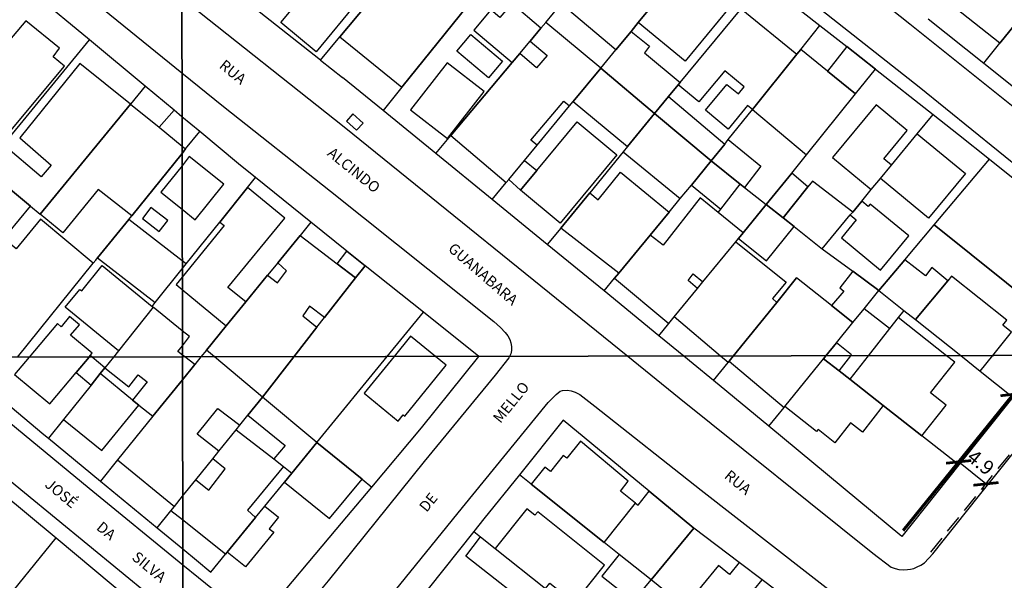
# Model space of a CAD drawing. Units: millimetres. Extents: x 280707 to 283131, y 1671572 to 1674348.
# Drawn here: x 281657 to 281795, y 1672651 to 1672730 of the extents above; entities that cross this region are included whole.
import ezdxf

# ---------------------------------------------------------------- set-up
doc = ezdxf.new("R2010")
doc.units = ezdxf.units.MM
doc.header["$MEASUREMENT"] = 0
doc.header["$PDMODE"] = 2
doc.header["$PDSIZE"] = 2
doc.linetypes.add('DASHED2', pattern=[0.375, 0.25, -0.125])
for name, color, linetype in [('_cotas', 7, 'Continuous'), ('_meio fio', 7, 'DASHED2'), ('Cerca', 8, 'Cerca'), ('Edificacoes', 2, 'Continuous'), ('Muro_Grade', 8, 'Continuous'), ('Parada_Onibus', 231, 'Continuous'), ('Topon_de_Vias', 7, 'Continuous')]:
    doc.layers.add(name, color=color, linetype=linetype)
for name, color, linetype, lineweight in [('_traçado viário outros', 7, 'Continuous', 60), ('Pavimentacao_Asfaltica_Mfio', 10, 'Continuous', 30), ('Pavimentacao_Nao_Asfaltica_Mfio', 10, 'Continuous', 30)]:
    doc.layers.add(name, color=color, linetype=linetype, lineweight=lineweight)
doc.layers.add('Malha', color=7, linetype='Continuous', plot=False)
doc.styles.add('Arial', font='arial.ttf', dxfattribs={"height": 1.5})
doc.styles.get("Standard").update_dxf_attribs({"font": 'arial.ttf'})
doc.linetypes.add('Cerca', pattern='A,10,0,["X",Standard,S=1,R=0,X=0,Y=-0.5],0.1', length=10.1)
doc.dimstyles.new('AEROS UPV', dxfattribs={"dimtxt": 2, "dimasz": 2.5, "dimexe": 1.25, "dimexo": 0.625, "dimtad": 1, "dimdsep": 46, "dimtxsty": 'Standard', "dimblk": 'ARCHTICK', "dimcen": 2.5, "dimadec": 0, "dimazin": 0, "dimtfac": 1, "dimtmove": 0, "dimatfit": 3, "dimfxl": 1, "dimtzin": 0, "dimarcsym": 0})

# ---------------------------------------------------------------- blocks, each defined once
blk = doc.blocks.new('_ArchTick')
at = {"color": 0, "linetype": 'Continuous', "const_width": 0.15}
blk.add_lwpolyline([(-0.5, -0.5), (0.5, 0.5)], dxfattribs=at)
blk = doc.blocks.new('*D1105')
at = {"color": 0, "lineweight": -2, "transparency": 16777216}
for p, q in [((281796.22, 1672677.79), (281796.67, 1672678.23)), ((281795.78, 1672677.35), (281811.21, 1672664.96)), ((281811.65, 1672665.4), (281812.1, 1672665.84))]:
    blk.add_line(p, q, dxfattribs=at)
at = {"layer": 'Defpoints', "color": 0, "transparency": 16777216}
for p in [(281795.78, 1672677.35), (281811.21, 1672664.96), (281811.21, 1672664.96)]:
    blk.add_point(p, dxfattribs=at)
at = {"color": 0, "lineweight": -2, "transparency": 16777216, "xscale": 2.5, "yscale": 2.5, "zscale": 2.5}
for p, rotation in [((281795.78, 1672677.35), 141.2449063829487), ((281811.21, 1672664.96), 321.2449063829487)]:
    blk.add_blockref('_ArchTick', p, dxfattribs=dict(at, rotation=rotation))
at = {"color": 0, "transparency": 16777216, "insert": (281804.67, 1672672.62), "char_height": 2, "attachment_point": 5, "rotation": 321.2449}
blk.add_mtext('VARIÁVEL', dxfattribs=at)
blk = doc.blocks.new('*D1106')
at = {"layer": '_cotas', "color": 0, "lineweight": -2, "transparency": 16777216}
for p, q in [((281787.89, 1672667.35), (281787.61, 1672666.79)), ((281791.99, 1672664.83), (281788.17, 1672667.91)), ((281791.71, 1672664.28), (281791.43, 1672663.72))]:
    blk.add_line(p, q, dxfattribs=at)
at = {"layer": 'Defpoints', "color": 0, "transparency": 16777216}
for p in [(281788.17, 1672667.91), (281788.17, 1672667.91), (281791.99, 1672664.83)]:
    blk.add_point(p, dxfattribs=at)
at = {"layer": '_cotas', "color": 0, "lineweight": -2, "transparency": 16777216, "xscale": 2.5, "yscale": 2.5, "zscale": 2.5}
for p, rotation in [((281788.17, 1672667.91), 141.1115251551785), ((281791.99, 1672664.83), 321.1115251551785)]:
    blk.add_blockref('_ArchTick', p, dxfattribs=dict(at, rotation=rotation))
at = {"layer": '_cotas', "color": 0, "transparency": 16777216, "insert": (281791.11, 1672667.65), "char_height": 2, "attachment_point": 5, "rotation": 321.1115}
blk.add_mtext('4.9', dxfattribs=at)

msp = doc.modelspace()

# ---------------------------------------------------------------- linework, layer by layer
at = {"layer": '_meio fio', "ltscale": 10}
msp.add_line((281784.284, 1672655.286), (281813.751, 1672691.82), dxfattribs=at)
at = {"layer": '_traçado viário outros'}
msp.add_line((281780.423, 1672658.304), (281809.932, 1672694.89), dxfattribs=at)
at = {"layer": 'Cerca', "flags": 128}
msp.add_lwpolyline([(281691.11, 1672646.512), (281701.152, 1672658.47)], dxfattribs=at)
at = {"layer": 'Edificacoes', "flags": 128}
for points in [[(281742.371, 1672728.081), (281740.246, 1672725.507), (281732.609, 1672731.912), (281733.926, 1672733.48), (281736.05, 1672736.009), (281738.056, 1672734.353), (281738.638, 1672735.058), (281741.633, 1672732.585), (281743.113, 1672734.378), (281738.133, 1672738.49), (281738.22, 1672738.593), (281742.372, 1672743.538), (281743.844, 1672745.292), (281746.266, 1672743.411), (281746.222, 1672742.282), (281747.683, 1672740.97), (281748.904, 1672741.169), (281751.443, 1672739.069), (281750.913, 1672738.426), (281743.388, 1672729.313)], [(281722.423, 1672735.316), (281717.119, 1672739.658), (281714.065, 1672742.159), (281708.195, 1672735.134), (281701.659, 1672727.313), (281710.319, 1672720.27)], [(281793.033, 1672741.082), (281795.928, 1672738.762), (281800.744, 1672734.904), (281795.328, 1672728.153), (281793.936, 1672726.417), (281787.725, 1672731.3), (281791.504, 1672736.027), (281789.969, 1672737.299), (281790.665, 1672738.158)], [(281750.913, 1672738.426), (281757.614, 1672733.283), (281749.915, 1672723.932), (281743.388, 1672729.313)], [(281704.251, 1672732.37), (281698.356, 1672725.234), (281693.409, 1672729.321), (281699.308, 1672736.454)], [(281725.686, 1672731.983), (281724.04, 1672730.023), (281722.778, 1672731.082), (281720.398, 1672728.247), (281725.755, 1672723.749), (281726.8, 1672724.993), (281728.263, 1672726.723), (281729.781, 1672728.544)], [(281748.969, 1672720.602), (281749.248, 1672720.94), (281757.757, 1672731.236), (281765.561, 1672724.875), (281759.352, 1672717.15), (281758.664, 1672717.718), (281755.937, 1672714.417), (281752.758, 1672717.045), (281755.757, 1672720.674), (281757.381, 1672719.332), (281758.2, 1672720.322), (281755.464, 1672722.582), (281751.856, 1672718.217)], [(281651.962, 1672708.98), (281654.042, 1672711.517), (281651.58, 1672713.559), (281653.449, 1672715.824), (281655.666, 1672714.219), (281663.183, 1672723.236), (281661.56, 1672724.51), (281662.479, 1672725.746), (281657.734, 1672729.574), (281650.406, 1672720.906), (281651.029, 1672720.423), (281650.19, 1672719.315), (281648.719, 1672720.441), (281644.315, 1672714.935)], [(281730.445, 1672729.335), (281729.781, 1672728.544), (281728.263, 1672726.723), (281730.633, 1672724.717), (281729.17, 1672722.987), (281726.8, 1672724.993), (281725.755, 1672723.749), (281717.169, 1672713.524), (281724.93, 1672706.957), (281725.268, 1672707.367), (281727.477, 1672710.042), (281729.228, 1672712.163), (281728.372, 1672712.888), (281732.98, 1672718.334), (281733.771, 1672717.665), (281734.281, 1672718.283), (281738.141, 1672722.958)], [(281719.973, 1672727.634), (281724.415, 1672723.921), (281722.459, 1672721.581), (281718.017, 1672725.294)], [(281742.371, 1672728.081), (281744.97, 1672726.011), (281744.254, 1672725.065), (281749.248, 1672720.94), (281748.969, 1672720.602), (281747.614, 1672718.962), (281745.672, 1672716.613), (281738.141, 1672722.958), (281740.246, 1672725.507)], [(281772.52, 1672725.942), (281769.827, 1672722.519), (281773.759, 1672719.353), (281776.531, 1672722.79)], [(281759.352, 1672717.15), (281766.886, 1672710.831), (281773.759, 1672719.353), (281769.827, 1672722.519), (281766.087, 1672725.53), (281765.561, 1672724.875)], [(281658.393, 1672703.663), (281659.779, 1672702.518), (281672.376, 1672717.91), (281665.313, 1672723.582), (281656.908, 1672713.186), (281661.318, 1672709.393), (281659.902, 1672707.768), (281654.637, 1672712.243), (281654.042, 1672711.517), (281651.962, 1672708.98), (281652.173, 1672708.805)], [(281716.648, 1672723.701), (281711.555, 1672717.126), (281716.73, 1672713.117), (281721.827, 1672719.69)], [(281734.281, 1672718.283), (281741.88, 1672711.978), (281745.672, 1672716.613), (281738.141, 1672722.958)], [(281676.409, 1672714.67), (281678.486, 1672717.068), (281674.44, 1672720.432), (281672.376, 1672717.91)], [(281747.614, 1672718.962), (281755.476, 1672712.329), (281753.581, 1672709.971), (281745.672, 1672716.613)], [(281775.953, 1672705.968), (281777.237, 1672707.524), (281778.767, 1672709.378), (281777.701, 1672710.258), (281780.981, 1672714.233), (281776.621, 1672717.83), (281770.527, 1672710.446)], [(281741.285, 1672711.251), (281749.25, 1672704.716), (281750.801, 1672706.598), (281753.581, 1672709.971), (281745.672, 1672716.613), (281741.88, 1672711.978)], [(281740.384, 1672710.826), (281732.482, 1672701.269), (281726.922, 1672705.867), (281729.201, 1672708.624), (281734.824, 1672715.424)], [(281777.237, 1672707.524), (281778.767, 1672709.378), (281782.388, 1672713.766), (281789.119, 1672708.211), (281783.969, 1672701.969)], [(281757.646, 1672706.741), (281753.581, 1672709.971), (281755.476, 1672712.329), (281755.973, 1672712.947), (281760.517, 1672709.24), (281758.229, 1672706.278)], [(281729.201, 1672708.624), (281726.922, 1672705.867), (281725.268, 1672707.367), (281727.477, 1672710.042)], [(281750.801, 1672706.598), (281754.942, 1672703.252), (281757.646, 1672706.741), (281753.581, 1672709.971)], [(281792.473, 1672710.201), (281807.678, 1672698.04), (281800.038, 1672688.775), (281784.738, 1672701.023)], [(281732.562, 1672700.587), (281736.596, 1672705.519), (281737.775, 1672704.555), (281740.906, 1672708.382), (281747.694, 1672702.829), (281745.031, 1672699.598), (281740.642, 1672694.273)], [(281767.092, 1672706.341), (281764.829, 1672708.281), (281761.267, 1672703.864), (281763.633, 1672701.996)], [(281758.039, 1672699.924), (281754.568, 1672702.768), (281754.942, 1672703.252), (281757.646, 1672706.741), (281758.229, 1672706.278), (281761.267, 1672703.864)], [(281769.108, 1672697.673), (281773.023, 1672702.417), (281773.361, 1672702.826), (281767.73, 1672707.142), (281767.092, 1672706.341), (281763.633, 1672701.996), (281765.16, 1672700.79), (281768.929, 1672697.814)], [(281740.066, 1672693.574), (281747.665, 1672687.26), (281748.406, 1672688.164), (281751.664, 1672692.142), (281750.346, 1672693.255), (281751.041, 1672694.172), (281752.416, 1672693.059), (281757, 1672698.656), (281757.392, 1672699.133), (281758.039, 1672699.924), (281754.568, 1672702.768), (281752.056, 1672704.826), (281746.868, 1672698.22), (281745.031, 1672699.598), (281740.642, 1672694.273)], [(281763.633, 1672701.996), (281761.267, 1672703.864), (281758.039, 1672699.924), (281757.392, 1672699.133), (281761.321, 1672695.999), (281765.16, 1672700.79)], [(281774.635, 1672704.37), (281773.361, 1672702.826), (281773.023, 1672702.417), (281773.868, 1672701.719), (281771.8, 1672699.213), (281777.268, 1672694.701), (281781.214, 1672699.484), (281775.806, 1672703.947), (281775.539, 1672703.624)], [(281674.061, 1672701.902), (281676.413, 1672700.095), (281677.596, 1672701.635), (281675.244, 1672703.442)], [(281703.859, 1672693.617), (281701.301, 1672695.578), (281702.63, 1672697.344), (281705.184, 1672695.311)], [(281782.155, 1672687.79), (281786.677, 1672693.226), (281784.417, 1672695.058), (281783.519, 1672693.918), (281780.647, 1672696.168), (281777.03, 1672691.877), (281780.528, 1672689.088)], [(281670.704, 1672683.447), (281663.27, 1672689.553), (281665.298, 1672691.991), (281665.567, 1672691.793), (281668.447, 1672695.37), (281675.402, 1672689.635), (281675.552, 1672689.512)], [(281777.03, 1672691.877), (281773.364, 1672694.558), (281771.543, 1672692.251), (281772.109, 1672691.764), (281770.401, 1672689.744), (281773.38, 1672687.374), (281774.946, 1672689.305)], [(281777.03, 1672691.877), (281780.528, 1672689.088), (281779.717, 1672688.073), (281778.515, 1672686.541), (281774.946, 1672689.305)], [(281769.286, 1672682.321), (281771.447, 1672680.625), (281772.949, 1672679.447), (281777.619, 1672675.783), (281774.709, 1672672.075), (281773.058, 1672673.371), (281770.873, 1672670.586), (281768.519, 1672672.432), (281768.3, 1672672.154), (281763.865, 1672675.633)], [(281672.687, 1672676.538), (281668.17, 1672680.26), (281666.878, 1672678.647), (281663.009, 1672673.818), (281668.394, 1672669.522), (281673.576, 1672675.828)], [(281688.794, 1672674.431), (281694.013, 1672670.217), (281692.44, 1672668.342), (281693.774, 1672667.257), (281694.934, 1672666.313), (281698.444, 1672670.602), (281690.837, 1672676.968)], [(281694.934, 1672666.313), (281693.905, 1672665.056), (281700.209, 1672659.999), (281704.769, 1672665.483), (281698.444, 1672670.602)], [(281728.41, 1672664.779), (281738.623, 1672656.654), (281742.989, 1672662.142), (281740.874, 1672663.824), (281741.991, 1672665.228), (281735.284, 1672670.788), (281733.399, 1672668.418), (281732.897, 1672668.818), (281731.112, 1672666.574), (281730.332, 1672667.194)], [(281740.717, 1672654.988), (281738.623, 1672656.654), (281742.989, 1672662.142), (281743.346, 1672661.858), (281744.897, 1672663.807), (281751.129, 1672658.662), (281745.196, 1672651.425)], [(281685.92, 1672655.301), (281689.876, 1672660.134), (281691.18, 1672661.727), (281693.09, 1672660.164), (281691.788, 1672658.573), (281692.41, 1672658.064), (281688.453, 1672653.228)], [(281723.382, 1672655.793), (281730.405, 1672650.197), (281731.006, 1672650.951), (281734.459, 1672648.201), (281738.671, 1672653.487), (281729.323, 1672660.935), (281728.939, 1672660.454), (281727.811, 1672661.352)], [(281729.837, 1672646.441), (281719.255, 1672654.72), (281721.341, 1672657.418), (281723.382, 1672655.793), (281730.405, 1672650.197), (281731.94, 1672648.974)], [(281738.298, 1672651.948), (281742.732, 1672648.421), (281745.196, 1672651.425), (281740.717, 1672654.988)], [(281749.86, 1672647.639), (281756.013, 1672642.645), (281756.72, 1672643.516), (281760.895, 1672640.127), (281761.544, 1672639.601), (281765.929, 1672645.002), (281765.534, 1672645.322), (281759.646, 1672650.102), (281760.705, 1672651.406), (281757.478, 1672653.851), (281756.13, 1672652.189), (281754.577, 1672653.45)]]:
    msp.add_lwpolyline(points, close=True, dxfattribs=at)
for points in [[(281679.593, 1672711.014), (281672.556, 1672702.315), (281667.89, 1672705.967), (281662.918, 1672699.929), (281659.779, 1672702.518), (281672.376, 1672717.91), (281676.409, 1672714.67)], [(281676.409, 1672714.67), (281679.591, 1672712.057)], [(281679.591, 1672712.057), (281680.099, 1672711.639), (281679.593, 1672711.014)], [(281681.431, 1672701.754), (281685.417, 1672706.707), (281680.615, 1672710.572), (281679.596, 1672709.306)], [(281667.171, 1672695.659), (281659.811, 1672701.834), (281656.411, 1672697.695), (281651.572, 1672701.714), (281652.249, 1672702.536), (281655.311, 1672699.931), (281658.393, 1672703.663), (281652.173, 1672708.805), (281648.552, 1672704.399), (281643.292, 1672698), (281639.844, 1672693.805), (281639.348, 1672693.201), (281652.078, 1672682.53)], [(281679.596, 1672709.306), (281676.629, 1672705.619), (281679.606, 1672703.223)], [(281685.787, 1672686.946), (281688.501, 1672690.262), (281686.017, 1672692.295), (281693.948, 1672701.986), (281688.747, 1672706.242), (281684.879, 1672701.429), (281685.495, 1672700.924), (281679.622, 1672693.748)], [(281679.606, 1672703.223), (281681.431, 1672701.754)], [(281679.618, 1672696.025), (281672.134, 1672701.795), (281667.794, 1672696.43), (281675.855, 1672690.199), (281679.62, 1672694.884)], [(281684.125, 1672682.584), (281682.993, 1672683.532), (281685.787, 1672686.946), (281688.501, 1672690.262), (281691.562, 1672694.003), (281692.959, 1672692.947), (281694.188, 1672694.629), (281692.984, 1672695.74), (281696.108, 1672699.559)], [(281696.108, 1672699.559), (281701.301, 1672695.578), (281703.859, 1672693.617), (281699.518, 1672688.066), (281697.393, 1672689.668), (281696.494, 1672688.3), (281698.462, 1672686.716), (281695.244, 1672682.602)], [(281754.895, 1672682.7), (281748.406, 1672688.164), (281751.664, 1672692.142), (281752.416, 1672693.059), (281757, 1672698.656), (281764.063, 1672693.026), (281762.165, 1672690.729), (281762.748, 1672690.202), (281756.657, 1672682.703)], [(281656.584, 1672682.538), (281667.171, 1672695.659)], [(281680.185, 1672695.588), (281679.618, 1672696.025)], [(281679.62, 1672694.884), (281680.185, 1672695.588)], [(281679.622, 1672693.748), (281678.761, 1672692.696), (281679.625, 1672691.989)], [(281769.612, 1672682.724), (281771.087, 1672684.544), (281773.38, 1672687.374), (281770.401, 1672689.744), (281765.525, 1672693.623), (281762.748, 1672690.202), (281756.657, 1672682.703)], [(281792.93, 1672682.762), (281795.544, 1672686.04), (281794.334, 1672687.005), (281794.899, 1672687.714), (281787.196, 1672693.85), (281786.677, 1672693.226), (281782.155, 1672687.79)], [(281679.625, 1672691.989), (281685.787, 1672686.946)], [(281675.552, 1672689.512), (281670.704, 1672683.447), (281669.996, 1672682.56)], [(281679.634, 1672686.231), (281675.552, 1672689.512)], [(281666.602, 1672682.555), (281666.772, 1672682.756), (281667.045, 1672683.081), (281664.019, 1672685.627), (281665.237, 1672687.075), (281663.873, 1672688.222), (281662.682, 1672686.806), (281662.173, 1672687.234)], [(281786.498, 1672682.752), (281779.717, 1672688.073), (281778.515, 1672686.541), (281775.528, 1672682.734)], [(281782.155, 1672687.79), (281788.469, 1672682.755)], [(281662.173, 1672687.234), (281658.224, 1672682.541)], [(281679.638, 1672684.14), (281680.629, 1672685.431), (281679.634, 1672686.231)], [(281711.545, 1672685.467), (281709.233, 1672682.625)], [(281715.026, 1672682.635), (281711.545, 1672685.467)], [(281679.64, 1672682.842), (281679.01, 1672683.323), (281679.638, 1672684.14)], [(281684.125, 1672682.584), (281682.993, 1672683.532), (281682.224, 1672682.581)], [(281773.213, 1672682.876), (281771.087, 1672684.544), (281769.612, 1672682.724)], [(281658.224, 1672682.541), (281656.193, 1672680.127), (281661.092, 1672676.005), (281664.791, 1672680.402), (281666.602, 1672682.555)], [(281666.602, 1672682.555), (281664.791, 1672680.402), (281666.878, 1672678.647), (281668.17, 1672680.26), (281668.807, 1672681.073), (281667.015, 1672682.555)], [(281666.772, 1672682.756), (281666.602, 1672682.555)], [(281667.015, 1672682.555), (281666.772, 1672682.756)], [(281669.996, 1672682.56), (281668.807, 1672681.073), (281672.153, 1672678.399), (281673.481, 1672680.062), (281674.715, 1672679.076), (281672.687, 1672676.538), (281673.576, 1672675.828), (281675.515, 1672674.278), (281679.646, 1672679.39)], [(281679.988, 1672682.577), (281679.64, 1672682.842)], [(281682.224, 1672682.581), (281681.37, 1672681.524), (281679.646, 1672679.39)], [(281679.646, 1672679.39), (281681.37, 1672681.524), (281679.988, 1672682.577)], [(281679.673, 1672663.105), (281681.528, 1672665.409), (281683.895, 1672668.348), (281684.735, 1672669.391), (281681.728, 1672671.771), (281684.607, 1672675.357), (281687.664, 1672673.027), (281688.794, 1672674.431), (281690.837, 1672676.968), (281684.125, 1672682.584)], [(281695.244, 1672682.602), (281690.837, 1672676.968), (281684.125, 1672682.584)], [(281709.233, 1672682.625), (281705.058, 1672677.494), (281709.817, 1672673.622), (281710.523, 1672674.49), (281710.734, 1672674.319), (281716.515, 1672681.423), (281715.026, 1672682.635)], [(281755.94, 1672681.82), (281754.895, 1672682.7)], [(281756.657, 1672682.703), (281756.077, 1672681.988), (281755.94, 1672681.82)], [(281756.657, 1672682.703), (281756.077, 1672681.988), (281763.776, 1672675.523), (281763.865, 1672675.633)], [(281763.865, 1672675.633), (281769.286, 1672682.321), (281769.612, 1672682.724)], [(281769.612, 1672682.724), (281769.286, 1672682.321), (281771.447, 1672680.625), (281773.098, 1672682.73)], [(281775.528, 1672682.734), (281772.949, 1672679.447), (281777.619, 1672675.783)], [(281773.098, 1672682.73), (281773.213, 1672682.876)], [(281777.619, 1672675.783), (281783.039, 1672671.53), (281786.421, 1672675.841), (281784.25, 1672677.544), (281787.636, 1672681.859), (281786.498, 1672682.752)], [(281788.469, 1672682.755), (281791.192, 1672680.583), (281792.93, 1672682.762)], [(281679.646, 1672679.39), (281675.515, 1672674.278), (281670.588, 1672668.181)], [(281679.673, 1672663.105), (281681.528, 1672665.409), (281683.333, 1672663.965), (281685.614, 1672666.917), (281683.895, 1672668.348), (281684.735, 1672669.391), (281687.153, 1672672.393), (281692.44, 1672668.342), (281693.774, 1672667.257)], [(281670.588, 1672668.181), (281678.538, 1672661.695), (281679.673, 1672663.105)], [(281693.774, 1672667.257), (281688.75, 1672661.181), (281689.876, 1672660.134), (281685.92, 1672655.301), (281685.692, 1672655.022), (281679.678, 1672659.797)], [(281679.678, 1672659.797), (281678.05, 1672661.09), (281678.538, 1672661.695), (281679.673, 1672663.105)]]:
    msp.add_lwpolyline(points, dxfattribs=at)
at = {"layer": 'Malha', "flags": 128}
for points in [[(281196.58, 1673236.031), (281678.72, 1673236.843), (281679.64, 1672682.577), (281197.525, 1672681.765), (281196.58, 1673236.031)], [(281678.72, 1673236.843), (282160.859, 1673237.633), (282161.756, 1672683.367), (281679.64, 1672682.577), (281678.72, 1673236.843)], [(281679.64, 1672682.577), (282161.756, 1672683.367), (282162.653, 1672129.1), (281680.561, 1672128.31), (281679.64, 1672682.577)], [(281197.525, 1672681.765), (281679.64, 1672682.577), (281680.561, 1672128.31), (281198.47, 1672127.498), (281197.525, 1672681.765)]]:
    msp.add_lwpolyline(points, close=True, dxfattribs=at)
at = {"layer": 'Muro_Grade', "flags": 128}
for points in [[(281715.057, 1672711.009), (281717.169, 1672713.524), (281725.755, 1672723.749), (281726.8, 1672724.993), (281728.263, 1672726.723), (281729.781, 1672728.544), (281730.445, 1672729.335), (281732.609, 1672731.912), (281733.926, 1672733.48), (281736.05, 1672736.009), (281737.368, 1672737.579), (281738.133, 1672738.49), (281738.22, 1672738.593), (281742.372, 1672743.538), (281743.844, 1672745.292), (281745.486, 1672747.247)], [(281698.953, 1672724.075), (281701.659, 1672727.313), (281708.195, 1672735.134), (281714.065, 1672742.159)], [(281738.141, 1672722.958), (281740.246, 1672725.507), (281742.371, 1672728.081), (281743.388, 1672729.313), (281750.913, 1672738.426), (281751.443, 1672739.069), (281753.178, 1672741.169)], [(281791.706, 1672723.636), (281793.936, 1672726.417), (281795.328, 1672728.153), (281800.744, 1672734.904), (281802.748, 1672737.404), (281806.224, 1672741.737)], [(281722.423, 1672735.316), (281710.319, 1672720.27), (281707.7, 1672717.014)], [(281745.672, 1672716.613), (281747.614, 1672718.962), (281748.969, 1672720.602), (281749.248, 1672720.94), (281757.757, 1672731.236), (281760.917, 1672735.061)], [(281760.917, 1672735.061), (281768.781, 1672728.881)], [(281666.658, 1672726.901), (281658.985, 1672733.279)], [(281698.953, 1672724.075), (281690.396, 1672730.82)], [(281753.581, 1672709.971), (281755.476, 1672712.329), (281755.973, 1672712.947), (281759.352, 1672717.15), (281765.561, 1672724.875), (281766.087, 1672725.53), (281768.781, 1672728.881)], [(281768.781, 1672728.881), (281772.52, 1672725.942), (281776.531, 1672722.79)], [(281783.933, 1672729.845), (281791.706, 1672723.636)], [(281651.962, 1672708.98), (281654.042, 1672711.517), (281654.637, 1672712.243), (281666.658, 1672726.901)], [(281674.44, 1672720.432), (281666.658, 1672726.901)], [(281698.953, 1672724.075), (281702.019, 1672721.651)], [(281791.706, 1672723.636), (281799.584, 1672717.344)], [(281722.953, 1672704.563), (281724.93, 1672706.957), (281725.268, 1672707.367), (281727.477, 1672710.042), (281729.228, 1672712.163), (281733.771, 1672717.665), (281734.281, 1672718.283), (281738.141, 1672722.958)], [(281738.141, 1672722.958), (281745.672, 1672716.613)], [(281761.267, 1672703.864), (281764.829, 1672708.281), (281766.886, 1672710.831), (281773.759, 1672719.353), (281776.531, 1672722.79)], [(281776.531, 1672722.79), (281784.601, 1672716.448)], [(281674.44, 1672720.432), (281672.376, 1672717.91), (281659.779, 1672702.518)], [(281679.585, 1672716.155), (281678.486, 1672717.068), (281674.44, 1672720.432)], [(281707.7, 1672717.014), (281702.019, 1672721.651)], [(281715.057, 1672711.009), (281707.7, 1672717.014)], [(281745.672, 1672716.613), (281741.88, 1672711.978), (281741.285, 1672711.251), (281736.596, 1672705.519), (281732.562, 1672700.587), (281730.665, 1672698.268)], [(281745.672, 1672716.613), (281753.581, 1672709.971)], [(281769.108, 1672697.673), (281773.023, 1672702.417), (281773.361, 1672702.826), (281774.635, 1672704.37), (281775.953, 1672705.968), (281777.237, 1672707.524), (281778.767, 1672709.378), (281782.388, 1672713.766), (281784.601, 1672716.448)], [(281784.601, 1672716.448), (281788.131, 1672713.674), (281792.473, 1672710.201)], [(281682.076, 1672714.083), (281679.585, 1672716.155)], [(281679.593, 1672711.014), (281680.099, 1672711.639), (281682.076, 1672714.083)], [(281689.879, 1672707.651), (281687.506, 1672709.569), (281682.076, 1672714.083)], [(281656.584, 1672682.538), (281667.171, 1672695.659), (281667.541, 1672696.117), (281667.794, 1672696.43), (281672.134, 1672701.795), (281672.556, 1672702.315), (281679.593, 1672711.014)], [(281722.953, 1672704.563), (281715.057, 1672711.009)], [(281738.598, 1672691.793), (281740.066, 1672693.574), (281740.642, 1672694.273), (281745.031, 1672699.598), (281747.694, 1672702.829), (281749.25, 1672704.716), (281750.801, 1672706.598), (281753.581, 1672709.971)], [(281753.581, 1672709.971), (281757.646, 1672706.741), (281758.229, 1672706.278), (281761.267, 1672703.864)], [(281784.738, 1672701.023), (281792.473, 1672710.201)], [(281792.473, 1672710.201), (281807.678, 1672698.04), (281810.724, 1672695.604), (281803.167, 1672686.269)], [(281679.62, 1672694.884), (281680.185, 1672695.588), (281684.879, 1672701.429), (281688.747, 1672706.242), (281689.879, 1672707.651)], [(281697.614, 1672701.398), (281689.879, 1672707.651)], [(281730.665, 1672698.268), (281722.953, 1672704.563)], [(281746.257, 1672685.541), (281747.665, 1672687.26), (281748.406, 1672688.164), (281751.664, 1672692.142), (281752.416, 1672693.059), (281757, 1672698.656), (281757.392, 1672699.133), (281758.039, 1672699.924), (281761.267, 1672703.864)], [(281761.267, 1672703.864), (281763.633, 1672701.996), (281765.16, 1672700.79), (281768.929, 1672697.814), (281769.108, 1672697.673)], [(281697.614, 1672701.398), (281696.108, 1672699.559), (281692.984, 1672695.74), (281691.562, 1672694.003), (281688.501, 1672690.262), (281685.787, 1672686.946), (281682.993, 1672683.532), (281682.224, 1672682.581)], [(281705.184, 1672695.311), (281702.63, 1672697.344), (281697.614, 1672701.398)], [(281777.03, 1672691.877), (281780.647, 1672696.168), (281784.738, 1672701.023)], [(281784.738, 1672701.023), (281800.038, 1672688.775), (281803.167, 1672686.269)], [(281738.598, 1672691.793), (281730.665, 1672698.268)], [(281769.108, 1672697.673), (281773.364, 1672694.558), (281777.03, 1672691.877)], [(281675.402, 1672689.635), (281675.855, 1672690.199), (281679.62, 1672694.884)], [(281695.244, 1672682.602), (281698.462, 1672686.716), (281699.518, 1672688.066), (281703.859, 1672693.617), (281705.184, 1672695.311)], [(281713.35, 1672688.813), (281705.184, 1672695.311)], [(281756.657, 1672682.703), (281762.748, 1672690.202), (281765.525, 1672693.623)], [(281746.257, 1672685.541), (281738.598, 1672691.793)], [(281769.612, 1672682.724), (281771.087, 1672684.544), (281773.38, 1672687.374), (281774.946, 1672689.305), (281777.03, 1672691.877)], [(281777.03, 1672691.877), (281780.528, 1672689.088), (281782.155, 1672687.79), (281788.469, 1672682.755)], [(281675.552, 1672689.512), (281670.704, 1672683.447), (281669.996, 1672682.56)], [(281708.284, 1672682.624), (281713.35, 1672688.813)], [(281721.077, 1672682.645), (281721.087, 1672682.657), (281713.35, 1672688.813)], [(281749.748, 1672682.692), (281746.257, 1672685.541)], [(281669.996, 1672682.56), (281668.807, 1672681.073), (281668.17, 1672680.26), (281666.878, 1672678.647), (281663.009, 1672673.818), (281660.927, 1672671.214)], [(281682.224, 1672682.581), (281681.37, 1672681.524), (281679.646, 1672679.39)], [(281679.673, 1672663.105), (281681.528, 1672665.409), (281683.895, 1672668.348), (281684.735, 1672669.391), (281687.153, 1672672.393), (281687.664, 1672673.027), (281688.794, 1672674.431), (281690.837, 1672676.968), (281695.244, 1672682.602)], [(281698.444, 1672670.602), (281708.284, 1672682.624)], [(281706.122, 1672664.388), (281713.087, 1672672.68), (281721.077, 1672682.645)], [(281753.883, 1672679.287), (281751.071, 1672681.611), (281749.748, 1672682.692)], [(281753.883, 1672679.287), (281755.94, 1672681.82), (281756.077, 1672681.988), (281756.657, 1672682.703)], [(281761.634, 1672672.881), (281763.776, 1672675.523), (281763.865, 1672675.633), (281769.286, 1672682.321)], [(281769.286, 1672682.321), (281769.612, 1672682.724)], [(281788.2, 1672667.481), (281783.039, 1672671.53), (281777.619, 1672675.783), (281772.949, 1672679.447), (281771.447, 1672680.625), (281769.286, 1672682.321)], [(281788.469, 1672682.755), (281791.192, 1672680.583), (281795.745, 1672676.952)], [(281679.646, 1672679.39), (281675.515, 1672674.278), (281670.588, 1672668.181), (281668.195, 1672665.221)], [(281761.634, 1672672.881), (281753.883, 1672679.287)], [(281652.85, 1672677.91), (281660.289, 1672671.743), (281660.927, 1672671.214)], [(281795.745, 1672676.952), (281788.2, 1672667.481)], [(281751.129, 1672658.662), (281744.897, 1672663.807), (281732.886, 1672673.723), (281726.754, 1672666.096)], [(281788.2, 1672667.481), (281780.247, 1672657.497), (281761.634, 1672672.881)], [(281660.927, 1672671.214), (281668.195, 1672665.221)], [(281683.642, 1672652.518), (281685.692, 1672655.022), (281685.92, 1672655.301), (281689.876, 1672660.134), (281691.18, 1672661.727), (281693.905, 1672665.056), (281694.934, 1672666.313), (281698.444, 1672670.602)], [(281698.444, 1672670.602), (281704.769, 1672665.483), (281706.122, 1672664.388)], [(281726.754, 1672666.096), (281721.793, 1672659.927), (281720.395, 1672658.172)], [(281745.196, 1672651.425), (281740.717, 1672654.988), (281738.623, 1672656.654), (281728.41, 1672664.779), (281726.754, 1672666.096)], [(281668.195, 1672665.221), (281676.115, 1672658.686)], [(281701.152, 1672658.47), (281706.122, 1672664.388)], [(281654.247, 1672663.711), (281661.975, 1672657.281)], [(281676.115, 1672658.686), (281678.05, 1672661.09), (281678.538, 1672661.695), (281679.673, 1672663.105)], [(281676.115, 1672658.686), (281679.685, 1672655.741)], [(281745.196, 1672651.425), (281751.129, 1672658.662)], [(281763.796, 1672636.326), (281770.182, 1672644.226), (281766.791, 1672646.795), (281760.705, 1672651.406), (281757.478, 1672653.851), (281751.129, 1672658.662)], [(281647.245, 1672639.18), (281648.111, 1672640.244), (281651.84, 1672644.827), (281652.964, 1672646.209), (281653.806, 1672647.243), (281661.975, 1672657.281)], [(281661.975, 1672657.281), (281669.948, 1672650.648), (281676.791, 1672644.955), (281677.749, 1672644.181)], [(281720.395, 1672658.172), (281714.021, 1672650.17)], [(281720.395, 1672658.172), (281721.341, 1672657.418), (281723.382, 1672655.793), (281730.405, 1672650.197), (281731.94, 1672648.974), (281738.742, 1672643.554)], [(281679.685, 1672655.741), (281681.608, 1672654.154), (281683.642, 1672652.518)], [(281738.742, 1672643.554), (281742.732, 1672648.421), (281745.196, 1672651.425)], [(281763.796, 1672636.326), (281760.189, 1672639.255), (281756.013, 1672642.645), (281749.86, 1672647.639), (281745.196, 1672651.425)]]:
    msp.add_lwpolyline(points, dxfattribs=at)
at = {"layer": 'Parada_Onibus', "flags": 128}
msp.add_lwpolyline([(281702.568, 1672715.539), (281703.978, 1672714.254), (281704.898, 1672715.264), (281703.488, 1672716.548)], close=True, dxfattribs=at)
at = {"layer": 'Pavimentacao_Asfaltica_Mfio', "flags": 128}
msp.add_lwpolyline([(281781.039, 1672652.847), (281781.437, 1672652.909), (281781.927, 1672653.011), (281782.395, 1672653.224), (281782.9, 1672653.468), (281783.418, 1672653.788), (281784.545, 1672655.058), (281790.889, 1672663.01), (281803.59, 1672678.839), (281806.857, 1672682.785)], dxfattribs=at)
at = {"layer": 'Pavimentacao_Nao_Asfaltica_Mfio', "flags": 128}
for points in [[(281814.341, 1672693.146), (281814.362, 1672693.692), (281814.285, 1672694.341), (281814.124, 1672694.777), (281813.838, 1672695.295), (281813.182, 1672695.912), (281797.377, 1672708.376), (281782.67, 1672720.272), (281762.883, 1672735.87), (281745.071, 1672749.991), (281713.67, 1672774.949), (281712.873, 1672775.562), (281712.493, 1672775.74), (281711.722, 1672775.901), (281711.141, 1672775.903), (281710.736, 1672775.863), (281710.26, 1672775.687), (281709.718, 1672775.228), (281708.746, 1672774.158), (281679.548, 1672738.114)], [(281624.041, 1672765.801), (281624.759, 1672765.806), (281625.249, 1672765.763), (281625.828, 1672765.621), (281628.714, 1672763.616), (281648.621, 1672747.389), (281662.381, 1672736.257), (281679.574, 1672722.301)], [(281816.553, 1672700.924), (281781.345, 1672729.1), (281756.408, 1672748.891)], [(281679.557, 1672732.776), (281702.259, 1672714.741), (281741.902, 1672682.679)], [(281679.574, 1672722.301), (281685.409, 1672717.565), (281700.351, 1672705.733), (281723.172, 1672687.528), (281724.108, 1672686.704), (281724.785, 1672686.005), (281725.146, 1672685.508), (281725.418, 1672685.012), (281725.584, 1672684.533), (281725.648, 1672684.027), (281725.66, 1672683.487), (281725.55, 1672683.019), (281725.376, 1672682.652)], [(281634.613, 1672682.501), (281636.575, 1672680.845), (281657.559, 1672663.626), (281679.702, 1672645.469)], [(281679.689, 1672653.482), (281666.624, 1672664.178), (281644.381, 1672682.517)], [(281725.376, 1672682.652), (281725.28, 1672682.45), (281723.387, 1672680.043), (281713.443, 1672667.979), (281700.037, 1672651.285), (281696.318, 1672646.792), (281694.37, 1672644.438), (281693.798, 1672644.165), (281693.131, 1672644.026), (281692.696, 1672643.971), (281692.276, 1672644.01), (281691.754, 1672644.142), (281691.231, 1672644.357), (281690.67, 1672644.61), (281689.939, 1672645.162), (281681.878, 1672651.689), (281679.689, 1672653.482)], [(281741.902, 1672682.679), (281749.108, 1672676.851), (281776.184, 1672655.156), (281778.757, 1672653.176), (281779.286, 1672653.001), (281779.799, 1672652.887), (281780.399, 1672652.835), (281781.039, 1672652.847)], [(281679.756, 1672613.221), (281685.547, 1672620.397), (281702.881, 1672641.863), (281718.815, 1672661.516), (281730.802, 1672676.206), (281731.888, 1672677.312), (281732.468, 1672677.779), (281732.803, 1672677.868), (281733.471, 1672677.917), (281734.001, 1672677.844), (281734.581, 1672677.64), (281735.198, 1672677.346), (281737.327, 1672675.718), (281752.164, 1672663.944), (281772.386, 1672648.206), (281773.49, 1672646.941), (281774.025, 1672645.773), (281774.114, 1672645.307), (281774.263, 1672644.635)]]:
    msp.add_lwpolyline(points, dxfattribs=at)

# ---------------------------------------------------------------- texts
at = {"layer": 'Topon_de_Vias', "style": 'Arial'}
for s, rotation, p in [('RUA', 320.77898, (281684.678, 1672723.091)), ('ALCINDO', 321.0382, (281699.782, 1672710.828)), ('GUANABARA', 319.07849, (281716.669, 1672697.519)), ('MELLO', 51.00024, (281724.102, 1672673.205)), ('RUA', 320.65391, (281755.288, 1672665.748)), ('JOSÉ', 320.36921, (281660.304, 1672664.546)), ('DE', 51.00024, (281713.788, 1672660.78)), ('DA', 320.36921, (281667.505, 1672658.549)), ('SILVA', 320.36921, (281672.469, 1672654.367))]:
    msp.add_text(s, height=1.5, rotation=rotation, dxfattribs=at).set_placement(p)

# ---------------------------------------------------------------- dimensions: what is measured, and where the dimension line sits
dim = msp.add_aligned_dim(p1=(281795.782, 1672677.346), p2=(281811.212, 1672664.96), distance=0, text='VARIÁVEL', dimstyle='AEROS UPV')
dim.commit()
dim.dimension.update_dxf_attribs({"geometry": '*D1105', "text_midpoint": (281804.672, 1672672.617)})
at = {"layer": '_cotas'}
dim = msp.add_linear_dim(base=(281788.172, 1672667.911), p1=(281791.986, 1672664.835), p2=(281788.172, 1672667.911), angle=141.11153, dimstyle='AEROS UPV', dxfattribs=at)
dim.commit()
dim.dimension.update_dxf_attribs({"geometry": '*D1106', "text_midpoint": (281790.079, 1672666.373), "dimtype": 161})

doc.saveas('drawing.dxf')
